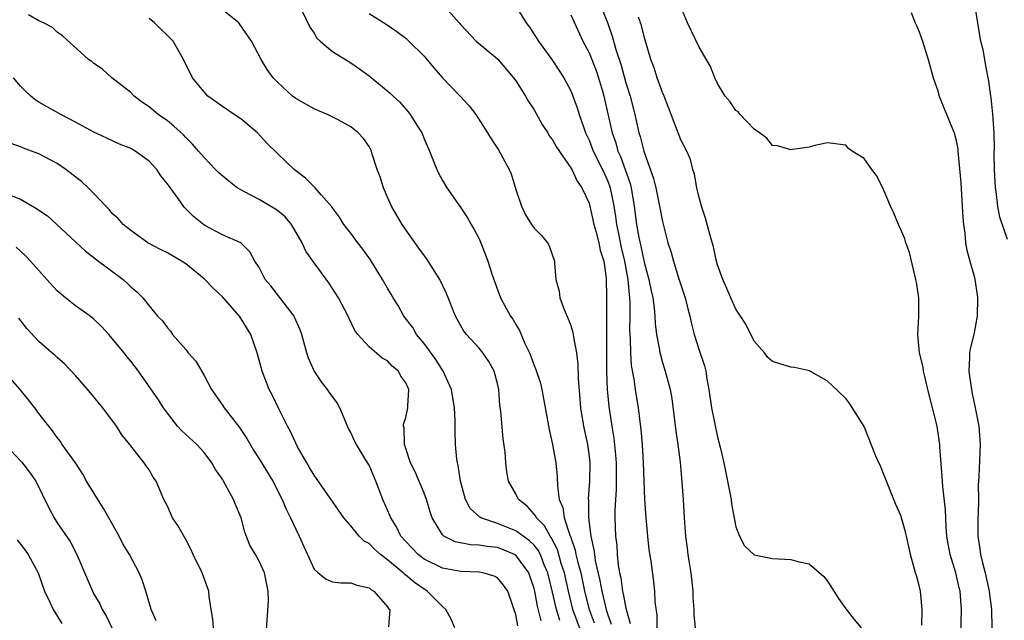
# Model space of a CAD drawing. Units: inches. Extents: x 2556000 to 2559000, y 1554000 to 1557000.
# Drawn here: x 2557693 to 2557800, y 1554836 to 1554901 of the extents above; entities that cross this region are included whole.
import ezdxf

# ---------------------------------------------------------------- set-up
doc = ezdxf.new("R2010")
doc.units = ezdxf.units.IN
doc.header["$MEASUREMENT"] = 0
doc.layers.add('LD25561554_2ft', color=161, linetype='Continuous')

msp = doc.modelspace()

# ---------------------------------------------------------------- linework, layer by layer
at = {"layer": 'LD25561554_2ft'}
for points, elevation in [([(2557754.53, 1554833.47), (2557753.23, 1554837), (2557752.74, 1554839), (2557752.3, 1554841), (2557751.97, 1554842.03), (2557751.54, 1554843.54), (2557750.86, 1554844.86), (2557750.75, 1554845), (2557750.13, 1554846.13), (2557749.26, 1554847), (2557749.18, 1554847.18), (2557749, 1554847.42), (2557748.26, 1554848.26), (2557747.31, 1554849), (2557747, 1554849.63), (2557746.22, 1554851), (2557746.03, 1554852.03), (2557745.92, 1554853), (2557745.84, 1554854.16), (2557745.62, 1554855.62), (2557745.36, 1554858.64), (2557745.27, 1554859.27), (2557745.14, 1554861), (2557745, 1554861.66), (2557744.66, 1554863), (2557744.05, 1554864.05), (2557743.41, 1554865), (2557743, 1554865.49), (2557741.62, 1554867), (2557741.35, 1554867.35), (2557741, 1554867.95), (2557740.42, 1554869), (2557739.45, 1554871.45), (2557738.72, 1554873), (2557737.28, 1554875.28), (2557736.42, 1554876.42), (2557734.62, 1554879), (2557733.43, 1554881), (2557733, 1554881.96), (2557732.57, 1554883), (2557732.2, 1554884.2), (2557731.9, 1554885), (2557731.35, 1554886.65), (2557731.25, 1554887), (2557731, 1554887.51), (2557730.38, 1554888.38), (2557729.83, 1554889), (2557729, 1554889.66), (2557727.57, 1554890.43), (2557726.45, 1554891), (2557725.42, 1554891.42), (2557725, 1554891.62), (2557724.1, 1554892.1), (2557723, 1554892.73), (2557722.64, 1554893), (2557721, 1554894.51), (2557720.54, 1554895), (2557719.9, 1554895.9), (2557719.25, 1554897), (2557718.18, 1554899), (2557716.88, 1554900.88), (2557716.78, 1554901), (2557715, 1554902.42)], 7074), ([(2557723.66, 1554902.34), (2557724.53, 1554900.53), (2557725, 1554899.85), (2557725.32, 1554899.32), (2557725.67, 1554899), (2557727, 1554897.87), (2557729, 1554896.63), (2557729.96, 1554895.96), (2557731, 1554895.2), (2557733.32, 1554893.32), (2557733.64, 1554893), (2557734.35, 1554892.35), (2557735, 1554891.56), (2557735.27, 1554891.27), (2557735.5, 1554891), (2557736.3, 1554889.7), (2557736.75, 1554889), (2557737, 1554888.35), (2557737.58, 1554887), (2557738.39, 1554885), (2557738.59, 1554884.59), (2557739, 1554883.79), (2557739.49, 1554883), (2557740.93, 1554880.93), (2557741.73, 1554879.73), (2557742.13, 1554879), (2557742.46, 1554878.46), (2557743, 1554877.43), (2557743.7, 1554875.7), (2557743.96, 1554875), (2557744.38, 1554873.62), (2557744.6, 1554873), (2557745.34, 1554871), (2557746.44, 1554869), (2557746.67, 1554868.67), (2557747, 1554868.1), (2557747.42, 1554867.42), (2557748, 1554866), (2557748.48, 1554865), (2557748.64, 1554864.64), (2557749, 1554863.63), (2557749.19, 1554863.19), (2557749.68, 1554861.68), (2557749.85, 1554861), (2557750.63, 1554856.63), (2557751.02, 1554855), (2557751.37, 1554853), (2557751.52, 1554851.52), (2557751.54, 1554850.46), (2557751.75, 1554849), (2557752.12, 1554848.12), (2557752.27, 1554847), (2557752.89, 1554845.11), (2557752.96, 1554844.96), (2557753.48, 1554843.48), (2557753.56, 1554843), (2557753.73, 1554842.27), (2557754.08, 1554841), (2557754.5, 1554839), (2557755, 1554837), (2557755.55, 1554835.55)], 7072), ([(2557739.04, 1554903), (2557740.83, 1554901), (2557741, 1554900.78), (2557742.69, 1554899), (2557745, 1554897.05), (2557746.76, 1554895), (2557747, 1554894.67), (2557748.07, 1554893), (2557748.4, 1554892.4), (2557749, 1554891.48), (2557749.89, 1554889.89), (2557750.48, 1554889), (2557750.66, 1554888.66), (2557751, 1554888.23), (2557751.43, 1554887.43), (2557753, 1554885.19), (2557753.11, 1554885), (2557753.7, 1554883.7), (2557754.21, 1554883), (2557755, 1554881.32), (2557755.09, 1554881), (2557755.53, 1554879), (2557755.75, 1554878.25), (2557756.06, 1554877), (2557756.2, 1554876.2), (2557756.59, 1554875), (2557756.85, 1554873.15), (2557756.88, 1554871), (2557756.88, 1554869.12), (2557756.9, 1554868.9), (2557756.91, 1554863), (2557756.98, 1554861), (2557757.15, 1554859.15), (2557757.47, 1554857), (2557757.69, 1554855.69), (2557757.88, 1554853.88), (2557757.94, 1554853), (2557757.94, 1554850.06), (2557757.86, 1554849), (2557757.82, 1554847.82), (2557757.82, 1554847), (2557757.89, 1554845), (2557758.01, 1554844.01), (2557758.06, 1554843), (2557758.17, 1554841.83), (2557758.32, 1554841), (2557758.45, 1554840.45), (2557758.63, 1554839), (2557758.72, 1554838.72), (2557759, 1554837.16), (2557759.48, 1554835.48)], 7068), ([(2557746.9, 1554903), (2557748.14, 1554901), (2557748.5, 1554900.5), (2557749.48, 1554899), (2557751, 1554896.86), (2557752.23, 1554895), (2557753, 1554893.57), (2557753.23, 1554893), (2557753.7, 1554891.7), (2557753.9, 1554891), (2557754.37, 1554889.63), (2557754.61, 1554889), (2557755, 1554888.18), (2557755.46, 1554887), (2557756.45, 1554885), (2557757, 1554883.78), (2557757.22, 1554883.22), (2557757.29, 1554883), (2557757.68, 1554881), (2557757.86, 1554879.86), (2557757.97, 1554879), (2557758.16, 1554878.16), (2557758.5, 1554876.5), (2557758.87, 1554875), (2557759.23, 1554873), (2557759.36, 1554871.36), (2557759.42, 1554871), (2557759.44, 1554870.56), (2557759.45, 1554869), (2557759.42, 1554867.42), (2557759.43, 1554867), (2557759.47, 1554866.53), (2557759.5, 1554865), (2557759.6, 1554863.6), (2557759.89, 1554862.11), (2557760.04, 1554861), (2557760.35, 1554859), (2557760.53, 1554857.47), (2557760.64, 1554856.64), (2557760.78, 1554855), (2557760.9, 1554853), (2557761.05, 1554849), (2557761.18, 1554847), (2557761.35, 1554845), (2557761.52, 1554843.52), (2557761.73, 1554842.27), (2557762.03, 1554840.03), (2557762.14, 1554839), (2557762.17, 1554837.83), (2557762.37, 1554836.37), (2557762.39, 1554835)], 7066), ([(2557756.22, 1554903), (2557757.01, 1554901.01), (2557757.53, 1554899.53), (2557757.91, 1554898.09), (2557758.46, 1554896.46), (2557759, 1554894.45), (2557759.46, 1554893), (2557759.98, 1554891), (2557760.44, 1554889), (2557760.58, 1554888.58), (2557760.96, 1554887), (2557762.02, 1554884.02), (2557762.27, 1554883), (2557762.69, 1554881), (2557763, 1554879.31), (2557763.6, 1554877), (2557763.95, 1554875.95), (2557764.2, 1554875), (2557764.73, 1554873.27), (2557765.47, 1554871), (2557765.78, 1554869.78), (2557765.99, 1554869), (2557766.17, 1554868.17), (2557766.46, 1554867), (2557767, 1554865.27), (2557767.58, 1554863.58), (2557767.72, 1554863), (2557767.84, 1554862.16), (2557768.06, 1554861), (2557768.34, 1554859), (2557769, 1554855.8), (2557769.29, 1554854.71), (2557769.68, 1554853), (2557770.1, 1554851), (2557770.49, 1554849), (2557770.54, 1554848.54), (2557771, 1554846.03), (2557771.41, 1554845), (2557771.96, 1554843.96), (2557773, 1554842.98), (2557775, 1554842.55), (2557777, 1554842.45), (2557777.77, 1554842.23), (2557779, 1554842), (2557780.59, 1554840.59), (2557781, 1554840.11), (2557782.19, 1554838.19), (2557783, 1554837.07), (2557783.91, 1554835.91), (2557784.68, 1554835)], 7062), ([(2557795.49, 1554833), (2557795.63, 1554837), (2557795.48, 1554839), (2557795.37, 1554839.37), (2557795.01, 1554841), (2557794.39, 1554843), (2557794.15, 1554844.15), (2557794.03, 1554845), (2557793.95, 1554846.05), (2557793.87, 1554847.87), (2557793.57, 1554850.43), (2557793.53, 1554851), (2557793.52, 1554851.52), (2557793.26, 1554854.74), (2557793.26, 1554855), (2557793, 1554856.74), (2557792.95, 1554857), (2557791.93, 1554861), (2557791.6, 1554862.4), (2557791.47, 1554863), (2557791.43, 1554863.43), (2557791.05, 1554865), (2557790.85, 1554867), (2557790.96, 1554868.96), (2557790.96, 1554871), (2557790.71, 1554872.71), (2557790.65, 1554873), (2557790.52, 1554873.48), (2557789.94, 1554875.94), (2557789.54, 1554877), (2557789.43, 1554877.43), (2557789, 1554878.46), (2557788.74, 1554879), (2557788.22, 1554880.22), (2557787.87, 1554881), (2557787, 1554883.08), (2557786.34, 1554884.34), (2557785.83, 1554885), (2557785, 1554886.18), (2557783.68, 1554887), (2557783.29, 1554887.29), (2557783, 1554887.63), (2557781, 1554887.91), (2557779.61, 1554887.61), (2557779, 1554887.42), (2557777.17, 1554887.17), (2557777, 1554887.12), (2557775.56, 1554887.56), (2557775, 1554887.62), (2557774.39, 1554888.39), (2557773.6, 1554889), (2557773, 1554889.38), (2557771.48, 1554891), (2557771.27, 1554891.27), (2557771, 1554891.43), (2557770.38, 1554892.38), (2557769.83, 1554893), (2557769, 1554894.38), (2557768.7, 1554895), (2557768.24, 1554896.24), (2557767, 1554898.33), (2557765.73, 1554901), (2557765, 1554902.73)], 7058), ([(2557800.64, 1554877.36), (2557799.8, 1554879.8), (2557799.59, 1554881), (2557799.4, 1554882.6), (2557799.33, 1554883), (2557799.21, 1554885), (2557799.19, 1554886.81), (2557799.21, 1554887.21), (2557799.17, 1554889), (2557799.04, 1554891.04), (2557798.85, 1554892.85), (2557798.81, 1554893), (2557798.61, 1554894.61), (2557798.28, 1554896.28), (2557798.17, 1554897), (2557797.96, 1554898.04), (2557797.74, 1554899), (2557797.62, 1554899.62), (2557797.38, 1554901), (2557797.06, 1554903)], 7054), ([(2557749.76, 1554835.76), (2557749.37, 1554837.37), (2557749.07, 1554839), (2557749, 1554839.28), (2557748.57, 1554840.57), (2557748.41, 1554841), (2557747, 1554842.92), (2557746.87, 1554843), (2557745.55, 1554843.55), (2557745, 1554843.75), (2557743.87, 1554843.87), (2557743, 1554844.04), (2557742.06, 1554844.06), (2557740.4, 1554844.4), (2557739.16, 1554845), (2557739, 1554845.15), (2557737.87, 1554847), (2557737.65, 1554847.65), (2557737.26, 1554849), (2557737, 1554849.69), (2557736.02, 1554852.02), (2557735.52, 1554853), (2557735, 1554854.55), (2557734.9, 1554854.9), (2557734.86, 1554855), (2557734.82, 1554856.82), (2557734.76, 1554857), (2557734.77, 1554857.23), (2557735, 1554857.96), (2557735.24, 1554859), (2557735.23, 1554859.23), (2557735.32, 1554861), (2557735, 1554861.73), (2557734.47, 1554862.47), (2557734.21, 1554863), (2557733.53, 1554863.53), (2557733, 1554864.12), (2557732.42, 1554864.42), (2557731, 1554865.65), (2557729.78, 1554867), (2557729.44, 1554867.44), (2557728.8, 1554868.8), (2557728.72, 1554869), (2557727.67, 1554871), (2557726.63, 1554872.63), (2557725, 1554874.81), (2557724.1, 1554876.1), (2557723.71, 1554877), (2557722.53, 1554879), (2557721.84, 1554879.84), (2557721, 1554880.51), (2557720.71, 1554880.71), (2557719, 1554881.73), (2557717.43, 1554882.57), (2557717, 1554882.79), (2557716.63, 1554883), (2557715.71, 1554883.71), (2557714.62, 1554884.62), (2557714.24, 1554885), (2557713, 1554886.3), (2557712.41, 1554887), (2557711.75, 1554887.75), (2557711, 1554888.48), (2557710.76, 1554888.76), (2557709.72, 1554889.72), (2557709, 1554890.28), (2557708.01, 1554891), (2557707, 1554891.82), (2557706.3, 1554892.3), (2557705.37, 1554893), (2557705, 1554893.4), (2557702.95, 1554895), (2557701.93, 1554895.93), (2557701, 1554896.56), (2557700.76, 1554896.76), (2557700.4, 1554897), (2557697.55, 1554899.55), (2557697, 1554899.95), (2557696.48, 1554900.48), (2557695.5, 1554901), (2557695, 1554901.21), (2557693.84, 1554901.84)], 7078), ([(2557751.8, 1554835.8), (2557751.43, 1554837), (2557751, 1554838.91), (2557750.5, 1554841), (2557750.11, 1554841.89), (2557749.69, 1554843), (2557749.46, 1554843.46), (2557749, 1554844.02), (2557748.51, 1554844.51), (2557747.81, 1554845), (2557747, 1554845.59), (2557745, 1554846.38), (2557743.19, 1554847), (2557743.07, 1554847.07), (2557742.02, 1554848.02), (2557741.51, 1554849), (2557740.98, 1554851), (2557740.72, 1554852.72), (2557740.64, 1554853), (2557740.59, 1554853.41), (2557740.44, 1554855), (2557740.38, 1554856.38), (2557740.39, 1554857.61), (2557740.32, 1554859), (2557740, 1554861), (2557739.08, 1554863), (2557738.27, 1554864.27), (2557737, 1554866.01), (2557736.19, 1554867), (2557735.76, 1554867.75), (2557734.81, 1554869), (2557734.16, 1554870.16), (2557733.63, 1554871), (2557733.41, 1554871.41), (2557733, 1554872.06), (2557732.46, 1554873), (2557731.14, 1554875.14), (2557730.31, 1554876.31), (2557729.76, 1554877), (2557729, 1554878.06), (2557728.25, 1554879), (2557727.78, 1554879.78), (2557727, 1554880.8), (2557726.93, 1554880.93), (2557725.79, 1554882.21), (2557725.12, 1554883), (2557724.06, 1554884.06), (2557722.82, 1554885), (2557721, 1554886.72), (2557719.86, 1554887.86), (2557718.83, 1554889), (2557717, 1554890.51), (2557716.3, 1554891), (2557715, 1554891.85), (2557713.42, 1554893), (2557713, 1554893.46), (2557711.74, 1554895), (2557710.78, 1554897), (2557709.63, 1554899), (2557707.61, 1554901), (2557707, 1554901.46)], 7076), ([(2557731, 1554902.02), (2557732.85, 1554900.85), (2557734.04, 1554900.04), (2557735, 1554899.3), (2557735.34, 1554899), (2557737, 1554897.35), (2557738.06, 1554896.06), (2557739, 1554895), (2557740.93, 1554893), (2557741.93, 1554891.93), (2557742.63, 1554891), (2557743.92, 1554889), (2557744.33, 1554888.33), (2557745.12, 1554887.12), (2557746.28, 1554885), (2557746.49, 1554884.5), (2557747, 1554882.82), (2557747.62, 1554881), (2557748.06, 1554880.06), (2557748.72, 1554879), (2557749, 1554878.58), (2557749.79, 1554877.79), (2557750.46, 1554877), (2557750.65, 1554876.65), (2557751.24, 1554875), (2557751.24, 1554874.76), (2557751.37, 1554873), (2557751.74, 1554871.74), (2557751.81, 1554871), (2557752.29, 1554869.71), (2557752.72, 1554868.72), (2557753, 1554867.97), (2557753.23, 1554867.23), (2557753.27, 1554867), (2557753.3, 1554866.7), (2557753.61, 1554865), (2557753.77, 1554863.77), (2557753.79, 1554862.21), (2557753.99, 1554859.99), (2557754.07, 1554859), (2557754.38, 1554857), (2557754.81, 1554855), (2557755, 1554853.69), (2557755.09, 1554853), (2557755.06, 1554851), (2557754.91, 1554849.09), (2557754.92, 1554848.92), (2557754.92, 1554847), (2557755.17, 1554845), (2557755.53, 1554843.53), (2557755.57, 1554843), (2557755.67, 1554842.33), (2557756.18, 1554840.18), (2557756.38, 1554839), (2557756.86, 1554837), (2557757, 1554836.53), (2557757.4, 1554835.4)], 7070), ([(2557753, 1554901.84), (2557754.33, 1554899), (2557755, 1554897.71), (2557755.77, 1554895.77), (2557756.03, 1554895), (2557756.45, 1554893.55), (2557756.61, 1554893), (2557757.51, 1554889), (2557757.9, 1554887.9), (2557758.15, 1554887), (2557758.42, 1554886.42), (2557759.47, 1554883.47), (2557759.58, 1554883), (2557759.92, 1554881), (2557760.18, 1554879), (2557760.42, 1554877.58), (2557760.64, 1554876.64), (2557761, 1554874.89), (2557761.53, 1554873), (2557761.77, 1554871.77), (2557761.95, 1554871), (2557762.11, 1554869.89), (2557762.18, 1554869), (2557762.21, 1554868.21), (2557762.36, 1554867), (2557762.68, 1554865.32), (2557762.72, 1554865), (2557762.77, 1554864.77), (2557763, 1554863.95), (2557763.31, 1554863), (2557763.84, 1554861), (2557764.01, 1554860.01), (2557764.45, 1554856.45), (2557764.67, 1554855), (2557764.92, 1554853.08), (2557765.13, 1554850.88), (2557765.25, 1554849), (2557765.36, 1554847), (2557765.49, 1554845.49), (2557765.51, 1554845), (2557765.71, 1554843.71), (2557765.77, 1554843), (2557765.9, 1554842.1), (2557766.09, 1554841), (2557766.32, 1554839), (2557766.32, 1554838.32), (2557766.42, 1554837), (2557766.43, 1554836.43), (2557766.56, 1554835)], 7064), ([(2557791.28, 1554835.28), (2557791.33, 1554837), (2557791.13, 1554839), (2557791, 1554839.62), (2557790.71, 1554840.71), (2557790.61, 1554841), (2557790.05, 1554843), (2557789.87, 1554843.87), (2557789.49, 1554845.49), (2557789.08, 1554847), (2557789, 1554847.26), (2557788.44, 1554848.44), (2557788.24, 1554849), (2557787.42, 1554851), (2557787, 1554852.1), (2557786.74, 1554852.74), (2557786.59, 1554853), (2557786.28, 1554853.72), (2557785, 1554856.96), (2557783.44, 1554859.44), (2557783, 1554860.03), (2557781.48, 1554861.48), (2557781, 1554861.9), (2557779.02, 1554863.02), (2557777.39, 1554863.39), (2557777, 1554863.45), (2557775.79, 1554863.79), (2557775, 1554864.06), (2557774.5, 1554864.5), (2557774.14, 1554865), (2557773, 1554866.26), (2557772.11, 1554868.11), (2557771.52, 1554869), (2557771, 1554869.76), (2557770.45, 1554871), (2557770.02, 1554872.02), (2557769.57, 1554873), (2557769, 1554874.61), (2557768.9, 1554875), (2557768.57, 1554876.57), (2557768.19, 1554877.81), (2557767.7, 1554879.7), (2557767.25, 1554881), (2557767, 1554881.92), (2557766.74, 1554883), (2557766.49, 1554884.49), (2557766.31, 1554885), (2557766.07, 1554886.07), (2557765.64, 1554887), (2557765, 1554888.22), (2557763.94, 1554891), (2557763.17, 1554893), (2557763, 1554893.39), (2557762.43, 1554895), (2557762.08, 1554896.08), (2557761.74, 1554897), (2557761, 1554899.49), (2557760.7, 1554900.7), (2557760.4, 1554901.6)], 7060), ([(2557790.12, 1554902.12), (2557790.55, 1554901), (2557790.71, 1554900.71), (2557791, 1554900.02), (2557791.36, 1554899), (2557791.97, 1554897), (2557792.51, 1554895), (2557793, 1554893.69), (2557793.19, 1554893), (2557793.7, 1554891.7), (2557794.81, 1554889), (2557795, 1554888.3), (2557795.2, 1554887.2), (2557795.23, 1554887), (2557795.53, 1554883.53), (2557795.7, 1554881), (2557795.76, 1554879.76), (2557795.82, 1554879), (2557795.96, 1554878.04), (2557796.04, 1554877), (2557796.19, 1554876.19), (2557796.51, 1554875), (2557797, 1554873.34), (2557797.08, 1554873), (2557797.33, 1554871.33), (2557797.36, 1554871), (2557797.32, 1554869), (2557796.95, 1554867), (2557796.55, 1554865.45), (2557796.49, 1554865), (2557796.48, 1554864.48), (2557796.41, 1554863), (2557796.73, 1554860.73), (2557797.12, 1554859), (2557797.51, 1554857), (2557797.66, 1554855), (2557797.5, 1554851.5), (2557797.44, 1554850.56), (2557797.46, 1554849), (2557797.43, 1554847.43), (2557797.39, 1554847), (2557797.41, 1554845.41), (2557797.38, 1554845), (2557797.63, 1554843.63), (2557797.69, 1554843), (2557797.89, 1554842.11), (2557798.19, 1554841), (2557798.63, 1554839), (2557798.66, 1554838.66), (2557798.87, 1554837), (2557798.91, 1554835)], 7056), ([(2557747.23, 1554835.23), (2557747, 1554836.45), (2557746.85, 1554836.85), (2557746.72, 1554837.28), (2557746.12, 1554839), (2557745.67, 1554839.67), (2557745, 1554840.46), (2557744.64, 1554840.64), (2557743.4, 1554841), (2557743, 1554841.07), (2557741, 1554841.14), (2557739, 1554841.52), (2557737, 1554842.51), (2557736.34, 1554843), (2557735.7, 1554843.7), (2557735, 1554844.42), (2557734.48, 1554845), (2557734.01, 1554846.01), (2557733.37, 1554847), (2557733.27, 1554847.27), (2557732.51, 1554849), (2557731.73, 1554851), (2557731, 1554852.73), (2557730.62, 1554853.38), (2557729.62, 1554855), (2557729.41, 1554855.41), (2557729, 1554856.31), (2557728.75, 1554856.75), (2557728.65, 1554857), (2557727.8, 1554859), (2557727.53, 1554859.53), (2557726.67, 1554860.67), (2557726.46, 1554861), (2557725.82, 1554861.82), (2557725.03, 1554863.03), (2557724.41, 1554864.41), (2557724.21, 1554865), (2557723.65, 1554867), (2557723.49, 1554867.49), (2557722.88, 1554868.88), (2557722.82, 1554869), (2557720.29, 1554872.29), (2557719.68, 1554873), (2557719, 1554874.32), (2557718.53, 1554875), (2557718, 1554876), (2557717, 1554877), (2557715, 1554877.87), (2557713.1, 1554878.9), (2557712.94, 1554879), (2557711.87, 1554879.87), (2557710.86, 1554880.86), (2557710.76, 1554881), (2557710.19, 1554881.81), (2557709, 1554883.44), (2557708.3, 1554884.3), (2557707.84, 1554885), (2557707, 1554885.91), (2557705.49, 1554887), (2557705, 1554887.29), (2557703.77, 1554887.77), (2557702.39, 1554888.39), (2557701, 1554889.05), (2557699, 1554890.17), (2557697.4, 1554891), (2557695, 1554892.33), (2557694.6, 1554892.6), (2557694.1, 1554893), (2557693.53, 1554893.53), (2557693, 1554894.08), (2557692.22, 1554895)], 7080), ([(2557740.34, 1554835), (2557739.96, 1554835.96), (2557739.36, 1554837), (2557739, 1554837.32), (2557737.35, 1554839), (2557737, 1554839.21), (2557735.95, 1554839.95), (2557735, 1554840.75), (2557734.85, 1554840.85), (2557734.71, 1554841), (2557733, 1554842.43), (2557732.25, 1554843), (2557731.59, 1554843.58), (2557731, 1554844.19), (2557730.47, 1554844.47), (2557729.93, 1554845), (2557729, 1554846.14), (2557728.24, 1554847), (2557725.28, 1554851.28), (2557725, 1554851.65), (2557724.51, 1554852.51), (2557724.21, 1554853), (2557723.17, 1554854.83), (2557723, 1554855.16), (2557722.43, 1554856.43), (2557722.1, 1554857), (2557721.19, 1554858.81), (2557720.42, 1554860.42), (2557720.11, 1554861), (2557719.34, 1554863), (2557718.8, 1554865), (2557718.09, 1554867), (2557716.87, 1554869), (2557715.07, 1554871.07), (2557714.02, 1554872.02), (2557713, 1554873.05), (2557711, 1554874.7), (2557710.54, 1554875), (2557709, 1554875.91), (2557708.26, 1554876.26), (2557706.88, 1554877), (2557705, 1554878.33), (2557704.18, 1554879), (2557703.64, 1554879.64), (2557703, 1554880.21), (2557702.64, 1554880.64), (2557702.29, 1554881), (2557701, 1554882.36), (2557700.37, 1554883), (2557699.66, 1554883.66), (2557697.93, 1554885), (2557697, 1554885.63), (2557695, 1554886.69), (2557694.19, 1554887), (2557693.3, 1554887.3), (2557693, 1554887.46), (2557691.87, 1554887.87)], 7082), ([(2557691.79, 1554882.21), (2557693, 1554881.76), (2557694.74, 1554880.74), (2557695, 1554880.54), (2557695.93, 1554879.93), (2557699, 1554877.12), (2557700.08, 1554876.08), (2557701, 1554875.39), (2557701.21, 1554875.21), (2557704.18, 1554873), (2557704.61, 1554872.61), (2557705, 1554872.21), (2557705.66, 1554871.66), (2557706.33, 1554871), (2557707, 1554870.11), (2557707.94, 1554869), (2557708.48, 1554868.48), (2557709, 1554867.71), (2557709.35, 1554867.35), (2557709.58, 1554867), (2557711, 1554865.35), (2557711.27, 1554865), (2557712.09, 1554864.09), (2557713, 1554862.54), (2557713.82, 1554861), (2557715, 1554859.29), (2557715.19, 1554859), (2557716.87, 1554856.87), (2557717.66, 1554855.66), (2557718.4, 1554854.4), (2557719, 1554853.45), (2557720.5, 1554851), (2557721.52, 1554849), (2557721.95, 1554847.95), (2557722.42, 1554847), (2557723, 1554845.76), (2557723.37, 1554845), (2557723.89, 1554843.89), (2557724.28, 1554843), (2557725, 1554841.42), (2557725.44, 1554841), (2557726.31, 1554840.31), (2557727, 1554840.04), (2557727.93, 1554839.93), (2557729, 1554839.92), (2557729.65, 1554839.65), (2557731, 1554839.36), (2557731.18, 1554839.18), (2557731.52, 1554839), (2557733, 1554837.31), (2557733.11, 1554837.11), (2557733.25, 1554837), (2557733.12, 1554835.12)], 7084), ([(2557719.78, 1554834.22), (2557720.03, 1554837.97), (2557720, 1554839), (2557719.6, 1554841), (2557719, 1554842.28), (2557718.6, 1554843), (2557718.01, 1554844.01), (2557717.44, 1554845.44), (2557717.04, 1554847), (2557716.44, 1554848.44), (2557716.23, 1554849), (2557715.13, 1554851), (2557715, 1554851.22), (2557714.27, 1554852.27), (2557713.86, 1554853), (2557713, 1554854.12), (2557712.2, 1554855), (2557711, 1554856.09), (2557710.53, 1554856.54), (2557710.11, 1554857), (2557709, 1554858.41), (2557708.58, 1554859), (2557707.97, 1554859.98), (2557705.85, 1554863), (2557705, 1554864.1), (2557704.59, 1554864.59), (2557704.3, 1554865), (2557703, 1554866.56), (2557702.61, 1554867), (2557701.84, 1554867.84), (2557701, 1554868.66), (2557700.58, 1554869), (2557699, 1554870.14), (2557697.88, 1554871), (2557697, 1554871.76), (2557695.84, 1554873), (2557695, 1554873.98), (2557694.07, 1554875), (2557693.55, 1554875.55), (2557693, 1554876.1), (2557692.53, 1554876.53)], 7086), ([(2557714.03, 1554835), (2557713.96, 1554835.96), (2557713.78, 1554837), (2557713.57, 1554838.43), (2557713.53, 1554839), (2557712.8, 1554841), (2557711.82, 1554843), (2557711.57, 1554843.57), (2557711, 1554844.65), (2557710.15, 1554846.15), (2557709.58, 1554847), (2557709, 1554848.26), (2557708.75, 1554848.75), (2557708.61, 1554849), (2557707.77, 1554851), (2557707.44, 1554851.44), (2557707, 1554852.23), (2557706.68, 1554852.68), (2557706.47, 1554853), (2557705, 1554854.85), (2557704.9, 1554855), (2557704.04, 1554856.04), (2557703.47, 1554857), (2557701.98, 1554859), (2557700.63, 1554860.63), (2557699, 1554862.52), (2557697.79, 1554863.79), (2557697, 1554864.47), (2557696.73, 1554864.73), (2557696.39, 1554865), (2557695, 1554866.25), (2557693.66, 1554867.66), (2557692.79, 1554868.79)], 7088), ([(2557707.77, 1554835.77), (2557707.25, 1554837), (2557706.64, 1554839), (2557706.24, 1554840.24), (2557705.93, 1554841), (2557704.86, 1554843), (2557704.16, 1554844.16), (2557703.74, 1554845), (2557702.62, 1554847), (2557702.02, 1554848.02), (2557700.2, 1554851), (2557699.77, 1554851.77), (2557698.98, 1554853), (2557697.54, 1554855), (2557697.34, 1554855.34), (2557697, 1554855.76), (2557696.49, 1554856.49), (2557696.06, 1554857), (2557695, 1554858.39), (2557694.56, 1554859), (2557693.87, 1554859.87), (2557692.96, 1554861), (2557691.1, 1554863.1)], 7090), ([(2557691.33, 1554855), (2557693.1, 1554853.1), (2557693.98, 1554851.98), (2557694.67, 1554851), (2557696.09, 1554848.09), (2557696.65, 1554847), (2557697, 1554846.47), (2557698.41, 1554844.41), (2557699.12, 1554843), (2557700.29, 1554840.29), (2557700.82, 1554839), (2557701, 1554838.66), (2557701.62, 1554837.62), (2557701.89, 1554837), (2557702.31, 1554836.31), (2557702.95, 1554835)], 7092), ([(2557692.62, 1554844.62), (2557693.48, 1554843.48), (2557693.82, 1554843), (2557694.9, 1554841), (2557695.62, 1554839), (2557696.18, 1554837.82), (2557696.54, 1554837), (2557697.48, 1554835.48)], 7094)]:
    msp.add_lwpolyline(points, dxfattribs=dict(at, elevation=elevation))

doc.saveas('drawing.dxf')
